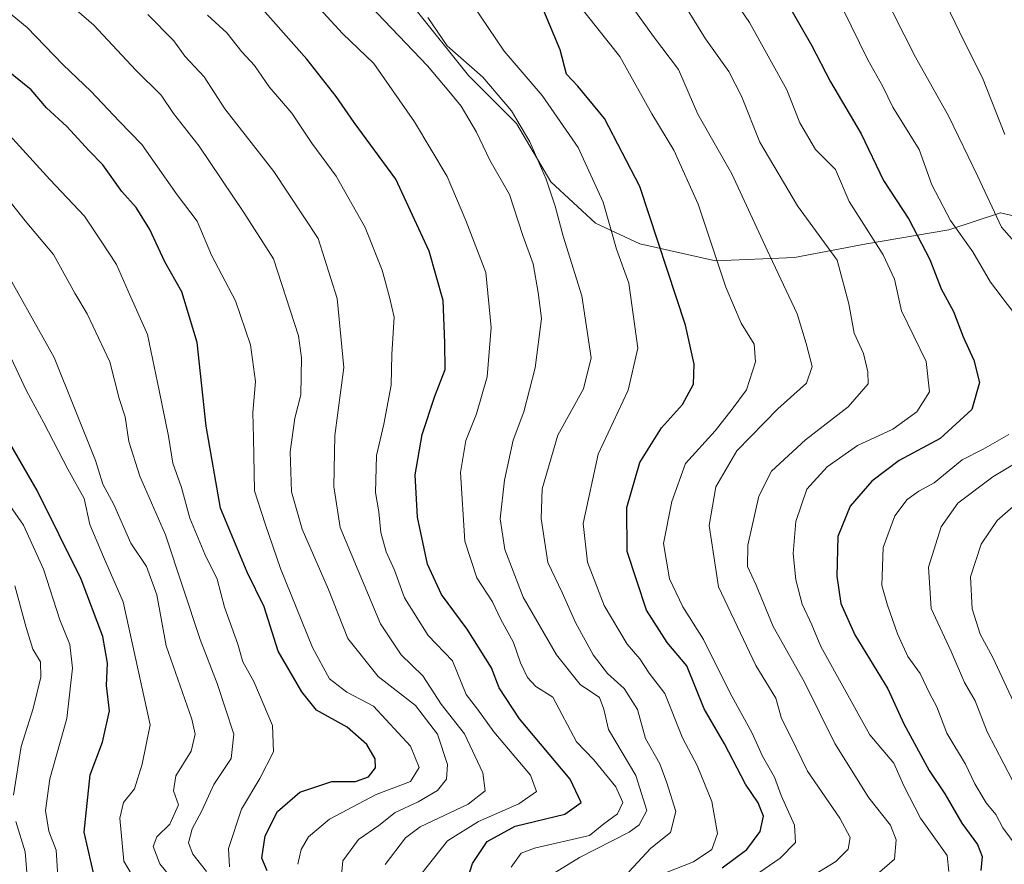
# Model space of a CAD drawing. Units: metres. Extents: x 668453 to 671914, y 4746689 to 4749087.
# Drawn here: x 671468 to 671637, y 4748121 to 4748265 of the extents above; entities that cross this region are included whole.
import ezdxf

# ---------------------------------------------------------------- set-up
doc = ezdxf.new("R2010")
doc.units = ezdxf.units.M
doc.header["$MEASUREMENT"] = 0
for name, color, linetype, lineweight in [('Arbolado forestal CxS', 92, 'Continuous', 0), ('Curva de nivel maestra', 36, 'Continuous', 30), ('Curva de nivel normal', 36, 'Continuous', 0), ('Pastizal CxS', 92, 'Continuous', 0)]:
    doc.layers.add(name, color=color, linetype=linetype, lineweight=lineweight)

# ---------------------------------------------------------------- blocks, each defined once
blk = doc.blocks.new('*U152')
at = {"layer": 'Arbolado forestal CxS', "color": 92, "linetype": 'Continuous', "lineweight": 0}
blk.add_polyline3d([(671535.5743, 4748267.5735, 1085.6378), (671544.9681, 4748255.8311, 1087.0435), (671553.1877, 4748247.6113, 1084.9519), (671559.0589, 4748237.6301, 1083.8313), (671566.6915, 4748230.5845, 1080.6484), (671574.3241, 4748227.0617, 1076.3658), (671587.2407, 4748224.1261, 1069.3477), (671600.7447, 4748224.7131, 1062.6693), (671613.0743, 4748227.0615, 1055.8584), (671627.1653, 4748229.4099, 1046.0865), (671635.9723, 4748232.3453, 1038.791), (671653.5861, 4748228.2353, 1030.1543)], dxfattribs=at)

msp = doc.modelspace()

# ---------------------------------------------------------------- linework, layer by layer
at = {"layer": 'Arbolado forestal CxS', "color": 92, "linetype": 'Continuous', "lineweight": 0}
msp.add_polyline3d([(671505.1, 4748292.76, 1090.97), (671515.02, 4748286.36, 1089.54), (671523.83, 4748277.55, 1088.32), (671535.57, 4748267.57, 1085.64), (671544.97, 4748255.83, 1087.04), (671553.19, 4748247.61, 1084.95), (671559.06, 4748237.63, 1083.83), (671566.69, 4748230.58, 1080.65), (671574.32, 4748227.06, 1076.37), (671587.24, 4748224.13, 1069.35), (671600.74, 4748224.71, 1062.67), (671613.07, 4748227.06, 1055.86), (671627.17, 4748229.41, 1046.09), (671635.97, 4748232.35, 1038.79), (671653.59, 4748228.24, 1030.15)], dxfattribs=at)
at = {"layer": 'Curva de nivel maestra', "color": 36, "linetype": 'Continuous', "lineweight": 30}
for points in [[(671594.22, 4748277.52, 1050), (671603.65, 4748260.99, 1050), (671606.94, 4748254.72, 1050), (671612.15, 4748245.85, 1050), (671616, 4748237.85, 1050), (671620.31, 4748231.25, 1050), (671623.93, 4748224.38, 1050), (671625.84, 4748219.37, 1050), (671627.96, 4748215.49, 1050), (671629.6, 4748211.14, 1050), (671631.41, 4748207.16, 1050), (671632.38, 4748203.35, 1050), (671631.11, 4748198.73, 1050), (671625.67, 4748193.74, 1050), (671618.67, 4748190.02, 1050), (671614, 4748186.47, 1050), (671610.29, 4748182.18, 1050), (671608.16, 4748176.98, 1050), (671608, 4748170.2, 1050), (671608.67, 4748165.53, 1050), (671611.06, 4748160.2, 1050), (671616.7, 4748150.97, 1050), (671619.48, 4748144.95, 1050), (671623.78, 4748137.01, 1050), (671626.46, 4748133.02, 1050), (671629.38, 4748127.98, 1050), (671632.06, 4748124.35, 1050), (671632.87, 4748122.28, 1050), (671632.65, 4748119.92, 1050)], [(671544.02, 4748115.87, 1100), (671545.67, 4748121.12, 1100), (671548.2, 4748124.87, 1100), (671553, 4748127.45, 1100), (671561.46, 4748129.53, 1100), (671564.27, 4748131.53, 1100), (671562.38, 4748135.52, 1100), (671553.73, 4748145.82, 1100), (671550.23, 4748151.13, 1100), (671548.94, 4748154.52, 1100), (671544.78, 4748161.18, 1100), (671540.39, 4748167.1, 1100), (671537.98, 4748172.28, 1100), (671536.26, 4748180.28, 1100), (671535.84, 4748187.54, 1100), (671537.06, 4748194.46, 1100), (671539.23, 4748201.01, 1100), (671540.98, 4748205.53, 1100), (671540.95, 4748210.09, 1100), (671540.68, 4748217.35, 1100), (671538.24, 4748225.81, 1100), (671532.57, 4748238.09, 1100), (671525.43, 4748247.78, 1100), (671522.38, 4748252.21, 1100), (671517.32, 4748258.63, 1100), (671509.38, 4748267.64, 1100)], [(671588.36, 4748120.34, 1075), (671592.62, 4748123.5, 1075), (671594.9, 4748126.57, 1075), (671595.44, 4748129.18, 1075), (671594.53, 4748131.48, 1075), (671592.35, 4748134.65, 1075), (671588.8, 4748141.55, 1075), (671585.32, 4748147.52, 1075), (671582.36, 4748154.9, 1075), (671579, 4748158.86, 1075), (671575.42, 4748164.39, 1075), (671572.12, 4748174.46, 1075), (671572.08, 4748181.97, 1075), (671574.3, 4748189.68, 1075), (671578, 4748195.59, 1075), (671581.62, 4748199.56, 1075), (671583.47, 4748203.02, 1075), (671583.6, 4748206.48, 1075), (671582.1, 4748213.16, 1075), (671574.32, 4748236.85, 1075), (671568.26, 4748248.48, 1075), (671563.72, 4748253.99, 1075), (671561.76, 4748256.05, 1075), (671560.68, 4748260.21, 1075), (671557.88, 4748266.88, 1075)], [(671510.54, 4748119.84, 1125), (671509.66, 4748122, 1125), (671510.23, 4748125.83, 1125), (671512.3, 4748129.97, 1125), (671516.16, 4748133.3, 1125), (671521.62, 4748135.12, 1125), (671525.67, 4748135.1, 1125), (671527.88, 4748135.89, 1125), (671529.08, 4748137.44, 1125), (671529.03, 4748139.01, 1125), (671527.58, 4748141.44, 1125), (671524.24, 4748144.43, 1125), (671518.97, 4748147.29, 1125), (671516.46, 4748150.47, 1125), (671512.42, 4748157.4, 1125), (671510.06, 4748164.98, 1125), (671507.13, 4748170.9, 1125), (671502.58, 4748181.86, 1125), (671500.14, 4748195.86, 1125), (671498.6, 4748210.2, 1125), (671495.98, 4748218.86, 1125), (671493.06, 4748223.94, 1125), (671490.5, 4748229.52, 1125), (671488.16, 4748233.28, 1125), (671485.69, 4748236, 1125), (671482.44, 4748240.54, 1125), (671480.08, 4748242.92, 1125), (671476.26, 4748247.1, 1125), (671472.8, 4748250.3, 1125), (671470.18, 4748253.36, 1125), (671465.71, 4748256.97, 1125)], [(671481.15, 4748118.26, 1150), (671479.27, 4748126.43, 1150), (671480.27, 4748136.26, 1150), (671482.36, 4748141.86, 1150), (671483.57, 4748147.2, 1150), (671483.05, 4748151.53, 1150), (671483.21, 4748155.37, 1150), (671482.43, 4748159.88, 1150), (671478.74, 4748169.7, 1150), (671471.21, 4748184.86, 1150), (671457.1, 4748209.14, 1150)]]:
    msp.add_polyline3d(points, dxfattribs=at)
at = {"layer": 'Curva de nivel normal', "color": 36, "linetype": 'Continuous', "lineweight": 0}
for points in [[(671461.06, 4748270.96, 1120), (671469.51, 4748264.02, 1120), (671475.57, 4748257.7, 1120), (671480.43, 4748253.09, 1120), (671485.24, 4748248.04, 1120), (671489.11, 4748244, 1120), (671495.18, 4748235.41, 1120), (671498.6, 4748230.9, 1120), (671501.04, 4748225.13, 1120), (671505.14, 4748217.28, 1120), (671507.68, 4748209.8, 1120), (671508.54, 4748203.53, 1120), (671508.1, 4748198.2, 1120), (671508.2, 4748193.85, 1120), (671508.4, 4748184.8, 1120), (671510.22, 4748179.18, 1120), (671512.82, 4748171.53, 1120), (671518.32, 4748158.04, 1120), (671521.23, 4748152.64, 1120), (671524.17, 4748150.41, 1120), (671528.72, 4748148.01, 1120), (671535.06, 4748141.13, 1120), (671536.55, 4748137.5, 1120), (671535.08, 4748135.12, 1120), (671529.19, 4748132.89, 1120), (671521.19, 4748128.7, 1120), (671517.61, 4748125.66, 1120), (671516.37, 4748123.47, 1120), (671515.79, 4748120.95, 1120)], [(671569.72, 4748272.11, 1065), (671576.65, 4748262.5, 1065), (671580.9, 4748256.85, 1065), (671584.22, 4748249.22, 1065), (671590.06, 4748239, 1065), (671596.09, 4748225.95, 1065), (671601.23, 4748215.09, 1065), (671602.78, 4748209.98, 1065), (671603.79, 4748206.05, 1065), (671602.83, 4748203.22, 1065), (671597.91, 4748198.82, 1065), (671590.9, 4748191.67, 1065), (671587.29, 4748185.48, 1065), (671586.15, 4748178.86, 1065), (671587.75, 4748168.38, 1065), (671594.14, 4748154.94, 1065), (671597.56, 4748149.37, 1065), (671598.54, 4748145.86, 1065), (671600.08, 4748142.89, 1065), (671602.98, 4748136.9, 1065), (671608.52, 4748128.87, 1065), (671610.3, 4748125.53, 1065), (671609.92, 4748123.53, 1065), (671607.8, 4748121.43, 1065), (671603.98, 4748119.12, 1065)], [(671627.15, 4748119.72, 1055), (671626.85, 4748122.47, 1055), (671622.31, 4748128.83, 1055), (671619.48, 4748134.35, 1055), (671617.74, 4748138.27, 1055), (671613.64, 4748143.11, 1055), (671605.24, 4748158.21, 1055), (671603.73, 4748161.88, 1055), (671602.08, 4748165.45, 1055), (671600.98, 4748169.57, 1055), (671600.51, 4748174.1, 1055), (671600.98, 4748179.59, 1055), (671602.89, 4748185.07, 1055), (671606.33, 4748188.92, 1055), (671611.53, 4748192.56, 1055), (671617.55, 4748195.36, 1055), (671621.7, 4748198.32, 1055), (671623.84, 4748201.71, 1055), (671623.26, 4748206.93, 1055), (671619.05, 4748215.6, 1055), (671617.84, 4748221.01, 1055), (671615.91, 4748225.19, 1055), (671610.12, 4748234.26, 1055), (671607.77, 4748239.73, 1055), (671604.34, 4748243.2, 1055), (671601.68, 4748247.72, 1055), (671599.43, 4748253.35, 1055), (671593.06, 4748264.91, 1055), (671588.75, 4748271.27, 1055)], [(671578.67, 4748119.49, 1080), (671583.49, 4748121.35, 1080), (671586.61, 4748123.46, 1080), (671587.61, 4748126.2, 1080), (671586.64, 4748131.7, 1080), (671584.13, 4748137.84, 1080), (671581.61, 4748142.55, 1080), (671578.58, 4748150.16, 1080), (671575.91, 4748153.62, 1080), (671574.31, 4748156.06, 1080), (671572.16, 4748158.62, 1080), (671568.17, 4748165.22, 1080), (671565.33, 4748172.6, 1080), (671564.58, 4748179.2, 1080), (671567.16, 4748191.07, 1080), (671572.3, 4748202.03, 1080), (671573.97, 4748209.23, 1080), (671572.43, 4748220.29, 1080), (671570.28, 4748226.14, 1080), (671568, 4748234.16, 1080), (671563.77, 4748243.51, 1080), (671557.6, 4748252.42, 1080), (671551.1, 4748259.96, 1080), (671544.41, 4748269.93, 1080)], [(671614.9, 4748119.24, 1060), (671617.84, 4748121.86, 1060), (671618.15, 4748125.14, 1060), (671617.17, 4748127.62, 1060), (671613.5, 4748132.32, 1060), (671607.65, 4748141.61, 1060), (671602.44, 4748152.09, 1060), (671597.1, 4748161.62, 1060), (671594.19, 4748168.68, 1060), (671592.69, 4748171.87, 1060), (671592.79, 4748175.5, 1060), (671594.68, 4748183.92, 1060), (671596.81, 4748188.2, 1060), (671602.65, 4748193.53, 1060), (671609.92, 4748199.2, 1060), (671613.35, 4748203.08, 1060), (671613.32, 4748205.18, 1060), (671612.55, 4748208.3, 1060), (671610.98, 4748211.74, 1060), (671610.05, 4748216.8, 1060), (671608.05, 4748224.24, 1060), (671601.25, 4748233.54, 1060), (671594.82, 4748244.45, 1060), (671591.69, 4748252.3, 1060), (671589.54, 4748256.48, 1060), (671585.55, 4748262.07, 1060), (671580.47, 4748270.35, 1060)], [(671643.26, 4748221.93, 1040), (671636.14, 4748229.87, 1040), (671632.11, 4748238.53, 1040), (671627.18, 4748248.79, 1040), (671621.46, 4748258.98, 1040), (671615.65, 4748270.5, 1040)], [(671636.72, 4748245.72, 1035), (671632.94, 4748255.41, 1035), (671629.78, 4748261.64, 1035), (671625.89, 4748269.75, 1035)], [(671523.1, 4748117.2, 1115), (671523.48, 4748121.53, 1115), (671526.18, 4748125.18, 1115), (671529.67, 4748127.59, 1115), (671532.42, 4748129.83, 1115), (671536.36, 4748131.61, 1115), (671539.66, 4748133.56, 1115), (671541.25, 4748135.5, 1115), (671541.4, 4748138.02, 1115), (671539.66, 4748143.19, 1115), (671535.9, 4748148.09, 1115), (671529.55, 4748153.08, 1115), (671524.36, 4748159.56, 1115), (671521.02, 4748167.93, 1115), (671516.54, 4748178.23, 1115), (671514.73, 4748184.62, 1115), (671514.5, 4748191.5, 1115), (671515.27, 4748197.25, 1115), (671516.32, 4748201.22, 1115), (671516.43, 4748207.56, 1115), (671515.9, 4748211.33, 1115), (671511.65, 4748224.5, 1115), (671506.54, 4748232.38, 1115), (671498.92, 4748243.74, 1115), (671494.51, 4748249.34, 1115), (671492.41, 4748252.44, 1115), (671488.1, 4748256.71, 1115), (671480.91, 4748264.44, 1115), (671475.8, 4748268.88, 1115)], [(671552.31, 4748120.45, 1095), (671554.01, 4748122.88, 1095), (671556.28, 4748123.73, 1095), (671565.67, 4748125.87, 1095), (671568.13, 4748127.85, 1095), (671570.48, 4748129.61, 1095), (671571.38, 4748131.53, 1095), (671570.18, 4748134.2, 1095), (671566.42, 4748138.81, 1095), (671563.44, 4748141.92, 1095), (671559.42, 4748149.54, 1095), (671556.53, 4748151.35, 1095), (671555.06, 4748152.91, 1095), (671553.9, 4748155.43, 1095), (671552.7, 4748158.86, 1095), (671550.44, 4748162.91, 1095), (671549.07, 4748165.83, 1095), (671546.39, 4748169.94, 1095), (671544.37, 4748176.18, 1095), (671543.64, 4748187.93, 1095), (671544.51, 4748193.43, 1095), (671546.34, 4748197.99, 1095), (671548.18, 4748204.33, 1095), (671548.89, 4748212.76, 1095), (671547.94, 4748222.14, 1095), (671544.54, 4748231.06, 1095), (671541.36, 4748238.54, 1095), (671535.74, 4748247.93, 1095), (671528.82, 4748257.89, 1095), (671523.44, 4748263.01, 1095), (671518.21, 4748268.73, 1095)], [(671526.94, 4748269.12, 1090), (671537.96, 4748257.48, 1090), (671541.62, 4748253.14, 1090), (671543.71, 4748250.56, 1090), (671546.34, 4748246.14, 1090), (671548.66, 4748241.34, 1090), (671551.98, 4748235.46, 1090), (671554.28, 4748228.47, 1090), (671556.08, 4748223.6, 1090), (671556.89, 4748218.75, 1090), (671557.5, 4748214.27, 1090), (671556.41, 4748205.85, 1090), (671554.43, 4748198.3, 1090), (671552.64, 4748193.45, 1090), (671551.14, 4748186.65, 1090), (671550.41, 4748180.03, 1090), (671551.18, 4748174.8, 1090), (671554.34, 4748166.62, 1090), (671560.05, 4748156.76, 1090), (671564.12, 4748151.71, 1090), (671567.42, 4748149.49, 1090), (671568.16, 4748147.48, 1090), (671568.92, 4748143.98, 1090), (671573.62, 4748136.16, 1090), (671575.47, 4748130.15, 1090), (671574.21, 4748127.68, 1090), (671572.45, 4748126.44, 1090), (671564, 4748122.09, 1090), (671559.81, 4748119.53, 1090)], [(671590.44, 4748116.6, 1070), (671598.28, 4748121.99, 1070), (671600.93, 4748124.7, 1070), (671600.76, 4748127.62, 1070), (671598.48, 4748132.72, 1070), (671597.32, 4748135.85, 1070), (671595.29, 4748139.44, 1070), (671593.48, 4748143.47, 1070), (671589.76, 4748150.2, 1070), (671585.18, 4748159.38, 1070), (671581.67, 4748164.98, 1070), (671579.4, 4748169.77, 1070), (671578.33, 4748175.82, 1070), (671579.8, 4748183.01, 1070), (671582.1, 4748189.48, 1070), (671587.18, 4748195.08, 1070), (671590.12, 4748198.75, 1070), (671592.53, 4748202.08, 1070), (671594.07, 4748206.86, 1070), (671593.86, 4748209.86, 1070), (671591.63, 4748213.48, 1070), (671589.03, 4748219.65, 1070), (671584.3, 4748233.85, 1070), (671580.12, 4748243.08, 1070), (671576.38, 4748249.27, 1070), (671570.88, 4748259.07, 1070), (671563.35, 4748268.54, 1070)], [(671530.74, 4748120.94, 1110), (671534.24, 4748125.46, 1110), (671536.73, 4748127.37, 1110), (671544.95, 4748131.26, 1110), (671547.85, 4748133.52, 1110), (671547.42, 4748136.58, 1110), (671544.32, 4748143.28, 1110), (671540.32, 4748148.35, 1110), (671537.18, 4748153.18, 1110), (671533.5, 4748156.79, 1110), (671529.93, 4748162.05, 1110), (671523.04, 4748178.53, 1110), (671521.94, 4748185.53, 1110), (671522.15, 4748194.27, 1110), (671523.68, 4748205.92, 1110), (671522.54, 4748217.69, 1110), (671519.26, 4748227.94, 1110), (671511.69, 4748239.39, 1110), (671503.29, 4748250.11, 1110), (671499.75, 4748255.59, 1110), (671496.44, 4748259.12, 1110), (671494.59, 4748261.77, 1110), (671490.15, 4748266.28, 1110)], [(671536.86, 4748119.2, 1105), (671541.38, 4748124.97, 1105), (671546.7, 4748128.28, 1105), (671553.6, 4748131.3, 1105), (671556.63, 4748133.39, 1105), (671555.62, 4748136.21, 1105), (671549.31, 4748143.63, 1105), (671546.53, 4748147.49, 1105), (671544.58, 4748149.99, 1105), (671542.26, 4748155.74, 1105), (671538.08, 4748160.1, 1105), (671534.03, 4748166.49, 1105), (671532.31, 4748171.23, 1105), (671530.9, 4748174.38, 1105), (671530.02, 4748177.66, 1105), (671529.64, 4748181.2, 1105), (671529.08, 4748184.53, 1105), (671529.25, 4748190.86, 1105), (671530.53, 4748196.2, 1105), (671531.77, 4748202.86, 1105), (671531.89, 4748208.2, 1105), (671532.29, 4748214.53, 1105), (671531.47, 4748217.95, 1105), (671530.22, 4748222.52, 1105), (671527.29, 4748229.82, 1105), (671522.34, 4748238.62, 1105), (671518.18, 4748244.24, 1105), (671514.77, 4748249.36, 1105), (671510.88, 4748253.88, 1105), (671508.39, 4748257.52, 1105), (671506.24, 4748259.89, 1105), (671503.65, 4748263.12, 1105), (671500.32, 4748266.16, 1105)], [(671639.2, 4748214.06, 1045), (671634.26, 4748220.51, 1045), (671631.24, 4748225.66, 1045), (671627.46, 4748231.03, 1045), (671624.27, 4748237.13, 1045), (671622.07, 4748243.16, 1045), (671617.58, 4748250.39, 1045), (671615.85, 4748253.94, 1045), (671613.31, 4748258.5, 1045), (671609.05, 4748267.24, 1045)], [(671572.44, 4748119.64, 1085), (671576.17, 4748123.73, 1085), (671579.52, 4748126.37, 1085), (671580.48, 4748129.96, 1085), (671578.89, 4748134.9, 1085), (671577.71, 4748138.16, 1085), (671575.26, 4748142.45, 1085), (671573.89, 4748147.42, 1085), (671571.6, 4748151.04, 1085), (671568.76, 4748153.59, 1085), (671566.34, 4748156.78, 1085), (671563.31, 4748162.3, 1085), (671561.02, 4748167.4, 1085), (671558.55, 4748172.55, 1085), (671557.44, 4748180.07, 1085), (671557.59, 4748185.18, 1085), (671560.28, 4748194.3, 1085), (671564.65, 4748202.25, 1085), (671565.95, 4748207.56, 1085), (671564.39, 4748218.16, 1085), (671561.18, 4748228.33, 1085), (671559.83, 4748233.51, 1085), (671558.26, 4748238.09, 1085), (671555.48, 4748244.47, 1085), (671552.34, 4748249.76, 1085), (671547.44, 4748255.53, 1085), (671541.33, 4748260.89, 1085), (671538.04, 4748265.73, 1085)], [(671465.32, 4748246.89, 1130), (671473.35, 4748238.04, 1130), (671479.29, 4748231.79, 1130), (671482.18, 4748227.5, 1130), (671484.76, 4748223.52, 1130), (671486.77, 4748218.95, 1130), (671490.06, 4748211.54, 1130), (671492.08, 4748201.94, 1130), (671493.65, 4748194.15, 1130), (671494.42, 4748189.52, 1130), (671495.91, 4748185.36, 1130), (671497.33, 4748180.15, 1130), (671499.88, 4748173.98, 1130), (671501.99, 4748169.69, 1130), (671503.26, 4748164.92, 1130), (671505.55, 4748158.6, 1130), (671506.39, 4748155.6, 1130), (671508.28, 4748152.21, 1130), (671511.44, 4748144.69, 1130), (671511.61, 4748140.16, 1130), (671509.28, 4748135.6, 1130), (671506.14, 4748130.4, 1130), (671503.91, 4748123.67, 1130), (671504.09, 4748120.52, 1130)], [(671500.2, 4748119.72, 1135), (671497.82, 4748122.68, 1135), (671497.12, 4748124.64, 1135), (671497.73, 4748127.04, 1135), (671499.29, 4748129.97, 1135), (671501.44, 4748134.61, 1135), (671504.38, 4748139.05, 1135), (671504.84, 4748143.2, 1135), (671501.98, 4748151.88, 1135), (671499.11, 4748159.38, 1135), (671493.14, 4748177.28, 1135), (671488.76, 4748187.3, 1135), (671486.88, 4748193.26, 1135), (671486.26, 4748197.46, 1135), (671485.22, 4748200.6, 1135), (671483.62, 4748206.86, 1135), (671479.74, 4748215.05, 1135), (671477.64, 4748218.59, 1135), (671474.01, 4748225.24, 1135), (671469.17, 4748230.95, 1135), (671462.06, 4748239.85, 1135)], [(671495.3, 4748117.16, 1140), (671492.2, 4748121.06, 1140), (671491.04, 4748124.01, 1140), (671491.66, 4748125.66, 1140), (671493.9, 4748127.84, 1140), (671495.37, 4748131.12, 1140), (671494.5, 4748133.51, 1140), (671494.93, 4748136.06, 1140), (671497.55, 4748140.32, 1140), (671498.22, 4748143.23, 1140), (671497.64, 4748145.75, 1140), (671493.26, 4748158.3, 1140), (671491.68, 4748167.01, 1140), (671489.89, 4748171.89, 1140), (671487.25, 4748175.87, 1140), (671484.32, 4748182.46, 1140), (671482.44, 4748185.95, 1140), (671481.17, 4748190.02, 1140), (671474.09, 4748207.61, 1140), (671464.41, 4748224.84, 1140)], [(671487.52, 4748118.97, 1145), (671486.04, 4748121.47, 1145), (671485.32, 4748128.86, 1145), (671485.96, 4748131.53, 1145), (671487.88, 4748133.86, 1145), (671489.14, 4748138.1, 1145), (671490.52, 4748144.8, 1145), (671485.93, 4748165.86, 1145), (671482.54, 4748173.5, 1145), (671480.23, 4748179.08, 1145), (671479.23, 4748183.5, 1145), (671476.43, 4748188.53, 1145), (671472.37, 4748196.46, 1145), (671469.39, 4748201.9, 1145), (671466.29, 4748208.46, 1145)], [(671638.83, 4748123.86, 1045), (671636.42, 4748127.18, 1045), (671635.19, 4748129.46, 1045), (671633.53, 4748131.49, 1045), (671631.61, 4748134.71, 1045), (671630.02, 4748138.09, 1045), (671626.84, 4748143.37, 1045), (671625.09, 4748147.9, 1045), (671623.89, 4748150.09, 1045), (671622.25, 4748153.57, 1045), (671620.13, 4748156.48, 1045), (671618.36, 4748160.34, 1045), (671616.66, 4748165.27, 1045), (671615.67, 4748168.62, 1045), (671615.92, 4748175.12, 1045), (671617.93, 4748180.56, 1045), (671620.04, 4748183.35, 1045), (671622.01, 4748184.76, 1045), (671624.67, 4748186.19, 1045), (671629.43, 4748190.09, 1045), (671633.05, 4748191.95, 1045), (671637.43, 4748194.47, 1045)], [(671637.99, 4748135.38, 1040), (671633.74, 4748143.6, 1040), (671631.66, 4748148.9, 1040), (671629.83, 4748152.05, 1040), (671627.54, 4748157.32, 1040), (671624.15, 4748164.72, 1040), (671623.66, 4748171.77, 1040), (671625.85, 4748178.67, 1040), (671628.67, 4748182.7, 1040), (671634.67, 4748187.22, 1040), (671642.67, 4748191.99, 1040)], [(671474.76, 4748118.86, 1155), (671474.47, 4748123.36, 1155), (671473.22, 4748126.62, 1155), (671472.64, 4748130.16, 1155), (671473.4, 4748135.59, 1155), (671476.28, 4748145.9, 1155), (671477.25, 4748154.51, 1155), (671476.78, 4748158.53, 1155), (671475.08, 4748162.76, 1155), (671472.27, 4748171.44, 1155), (671468.87, 4748178.92, 1155), (671465.24, 4748184.2, 1155)], [(671638.23, 4748148.76, 1035), (671634.7, 4748156.33, 1035), (671632.52, 4748160.32, 1035), (671631.12, 4748164.65, 1035), (671630.88, 4748170.08, 1035), (671632.66, 4748175.69, 1035), (671635.45, 4748179.74, 1035), (671640.97, 4748184.6, 1035)], [(671467.14, 4748132.79, 1160), (671468.48, 4748141.09, 1160), (671470.51, 4748147.6, 1160), (671471.86, 4748152.94, 1160), (671471.76, 4748155.56, 1160), (671470.49, 4748157.76, 1160), (671469.34, 4748161.47, 1160), (671467.38, 4748168.54, 1160)], [(671467.52, 4748101.04, 1160), (671468.46, 4748106.16, 1160), (671469.09, 4748111.3, 1160), (671469.87, 4748115.2, 1160), (671469.54, 4748118.12, 1160), (671469.15, 4748123.11, 1160), (671467.55, 4748128.27, 1160)]]:
    msp.add_polyline3d(points, dxfattribs=at)
at = {"layer": 'Pastizal CxS', "color": 92, "linetype": 'Continuous', "lineweight": 0}
for points in [[(671505.1, 4748292.76, 1090.97), (671515.02, 4748286.36, 1089.54), (671523.83, 4748277.55, 1088.32), (671535.57, 4748267.57, 1085.64), (671544.97, 4748255.83, 1087.04), (671553.19, 4748247.61, 1084.95), (671559.06, 4748237.63, 1083.83), (671566.69, 4748230.58, 1080.65), (671574.32, 4748227.06, 1076.37), (671587.24, 4748224.13, 1069.35), (671600.74, 4748224.71, 1062.67), (671613.07, 4748227.06, 1055.86), (671627.17, 4748229.41, 1046.09), (671635.97, 4748232.35, 1038.79), (671653.59, 4748228.24, 1030.15)], [(671653.59, 4748228.24, 1030.15), (671635.97, 4748232.35, 1038.79), (671627.17, 4748229.41, 1046.09), (671613.07, 4748227.06, 1055.86), (671600.74, 4748224.71, 1062.67), (671587.24, 4748224.13, 1069.35), (671574.32, 4748227.06, 1076.37), (671566.69, 4748230.58, 1080.65), (671559.06, 4748237.63, 1083.83), (671553.19, 4748247.61, 1084.95), (671544.97, 4748255.83, 1087.04), (671535.57, 4748267.57, 1085.64)]]:
    msp.add_polyline3d(points, dxfattribs=at)

# ---------------------------------------------------------------- block references
at = {"layer": 'Arbolado forestal CxS', "color": 92, "linetype": 'Continuous', "lineweight": 0}
msp.add_blockref('*U152', (0, 0), dxfattribs=at)

doc.saveas('drawing.dxf')
